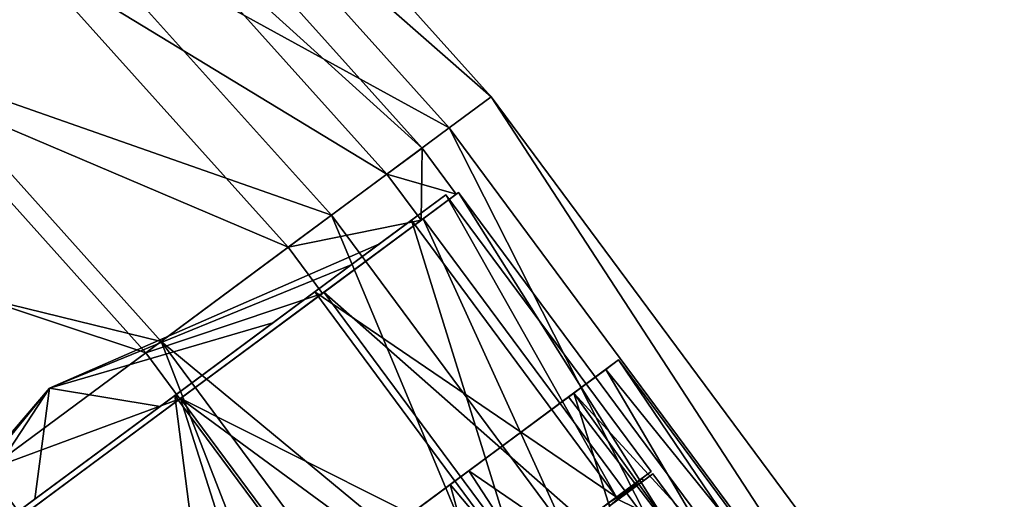
# Model space of a CAD drawing. Extents: x -25 to 187, y -156 to 150.
# Drawn here: x 170 to 187, y 73 to 81 of the extents above; entities that cross this region are included whole.
import ezdxf

# ---------------------------------------------------------------- set-up
doc = ezdxf.new("R2010")
doc.units = 0
doc.header["$MEASUREMENT"] = 0

msp = doc.modelspace()

# ---------------------------------------------------------------- linework, layer by layer
for points in [[(165.285599, 87.475197, -7.1928), (170.869598, 83.202003, -7.1928), (168.364594, 80.494003, -8.9693)], [(172.603592, 85.075996, 3.9917), (178.347595, 80.029198), (173.221603, 85.744904)], [(172.603592, 85.075996, -3.9917), (173.221603, 85.744904), (178.347595, 80.029198)], [(170.869598, 83.202003, 7.1928), (177.615601, 79.486702, 3.9917), (172.603592, 85.075996, 3.9917)], [(172.603592, 85.075996, -3.9917), (177.615601, 79.486702, -3.9917), (170.869598, 83.202003, -7.1928)], [(172.603592, 85.075996, 3.9917), (177.615601, 79.486702, 3.9917), (178.347595, 80.029198)], [(172.603592, 85.075996, -3.9917), (178.347595, 80.029198), (177.615601, 79.486702, -3.9917)], [(172.203598, 84.6437), (171.685593, 84.0839, -3.3409), (177.142593, 79.136101)], [(177.142593, 79.136101), (171.685593, 84.0839, 3.3409), (172.203598, 84.6437)], [(163.326599, 84.349503, 8.9693), (168.364594, 80.494003, 8.9693), (170.869598, 83.202003, 7.1928)], [(170.234604, 82.515503, -6.0201), (163.149597, 84.066696, -7.5069), (168.138596, 80.249001, -7.5069)], [(168.138596, 80.249001, 7.5069), (163.149597, 84.066696, 7.5069), (170.234604, 82.515503, 6.0201)], [(176.529602, 78.682098, -3.3409), (171.685593, 84.0839, -3.3409), (170.234604, 82.515503, -6.0201)], [(176.529602, 78.682098, 3.3409), (170.234604, 82.515503, 6.0201), (171.685593, 84.0839, 3.3409)], [(177.142593, 79.136101), (171.685593, 84.0839, -3.3409), (176.529602, 78.682098, -3.3409)], [(176.529602, 78.682098, 3.3409), (171.685593, 84.0839, 3.3409), (177.142593, 79.136101)], [(168.364594, 80.494003, 8.9693), (175.56459, 77.966904, 7.1928), (170.869598, 83.202003, 7.1928)], [(170.869598, 83.202003, -7.1928), (175.56459, 77.966904, -7.1928), (168.364594, 80.494003, -8.9693)], [(170.869598, 83.202003, 7.1928), (175.56459, 77.966904, 7.1928), (177.615601, 79.486702, 3.9917)], [(170.869598, 83.202003, -7.1928), (177.615601, 79.486702, -3.9917), (175.56459, 77.966904, -7.1928)], [(174.813599, 77.410103, -6.0201), (170.234604, 82.515503, -6.0201), (168.138596, 80.249001, -7.5069)], [(174.813599, 77.410103, 6.0201), (168.138596, 80.249001, 7.5069), (170.234604, 82.515503, 6.0201)], [(176.529602, 78.682098, -3.3409), (170.234604, 82.515503, -6.0201), (174.813599, 77.410103, -6.0201)], [(174.813599, 77.410103, 6.0201), (170.234604, 82.515503, 6.0201), (176.529602, 78.682098, 3.3409)], [(165.584595, 77.488297, 8.9693), (172.600601, 75.770599, 8.9693), (168.364594, 80.494003, 8.9693)], [(168.364594, 80.494003, -8.9693), (172.600601, 75.770599, -8.9693), (165.584595, 77.488297, -8.9693)], [(168.364594, 80.494003, 8.9693), (172.600601, 75.770599, 8.9693), (175.56459, 77.966904, 7.1928)], [(168.364594, 80.494003, -8.9693), (175.56459, 77.966904, -7.1928), (172.600601, 75.770599, -8.9693)], [(172.332596, 75.571899, -7.5069), (168.138596, 80.249001, -7.5069), (165.8116, 77.733299, -7.5069)], [(172.332596, 75.571899, 7.5069), (165.8116, 77.733299, 7.5069), (168.138596, 80.249001, 7.5069)], [(174.813599, 77.410103, -6.0201), (168.138596, 80.249001, -7.5069), (172.332596, 75.571899, -7.5069)], [(172.332596, 75.571899, 7.5069), (168.138596, 80.249001, 7.5069), (174.813599, 77.410103, 6.0201)], [(177.615601, 79.486702, -3.9917), (178.347595, 80.029198), (186.5466, 67.434998, -3.9917)], [(178.347595, 80.029198), (177.615601, 79.486702, 3.9917), (186.5466, 67.434998, 3.9917)], [(178.347595, 80.029198), (187.278595, 67.977402), (186.5466, 67.434998, -3.9917)], [(178.347595, 80.029198), (186.5466, 67.434998, 3.9917), (187.278595, 67.977402)], [(175.56459, 77.966904, -7.1928), (177.615601, 79.486702, -3.9917), (184.49559, 65.9151, -7.1928)], [(177.615601, 79.486702, 3.9917), (175.56459, 77.966904, 7.1928), (184.49559, 65.9151, 7.1928)], [(177.615601, 79.486702, -3.9917), (186.5466, 67.434998, -3.9917), (184.49559, 65.9151, -7.1928)], [(177.615601, 79.486702, 3.9917), (184.49559, 65.9151, 7.1928), (186.5466, 67.434998, 3.9917)], [(177.142593, 79.136101), (176.529602, 78.682098, -3.3409), (177.737595, 78.332703)], [(176.529602, 78.682098, 3.3409), (177.142593, 79.136101), (177.125595, 77.8787, 3.3409)], [(177.125595, 77.8787, 3.3409), (177.142593, 79.136101), (177.737595, 78.332703)], [(176.529602, 78.682098, -3.3409), (174.813599, 77.410103, -6.0201), (177.125595, 77.8787, -3.3409)], [(174.813599, 77.410103, 6.0201), (176.529602, 78.682098, 3.3409), (177.125595, 77.8787, 3.3409)], [(177.737595, 78.332703), (176.529602, 78.682098, -3.3409), (177.125595, 77.8787, -3.3409)], [(177.778595, 78.362396), (177.125595, 77.8787, 3.3409), (177.737595, 78.332703)], [(177.778595, 78.362396), (177.161591, 77.905502, 3.3626), (177.125595, 77.8787, 3.3409)], [(177.161591, 77.905502, -3.3626), (177.737595, 78.332703), (177.125595, 77.8787, -3.3409)], [(177.778595, 78.362396), (183.159592, 69.810699, 3.3626), (177.161591, 77.905502, 3.3626)], [(177.161591, 77.905502, -3.3626), (183.159592, 69.810699, -3.3626), (177.778595, 78.362396)], [(177.161591, 77.905502, -3.3626), (177.778595, 78.362396), (177.737595, 78.332703)], [(183.776596, 70.2677), (183.159592, 69.810699, 3.3626), (177.778595, 78.362396)], [(183.159592, 69.810699, -3.3626), (183.776596, 70.2677), (177.778595, 78.362396)], [(177.558441, 78.323738), (176.393402, 77.46048), (175.908035, 77.10083, 2.6467)], [(177.558441, 78.323738), (175.908035, 77.10083, 2.6467), (176.957687, 77.878593, 3.2758)], [(176.957687, 77.878593, -3.2758), (176.393402, 77.46048), (177.558441, 78.323738)], [(176.957687, 77.878593, -3.2758), (177.558441, 78.323738), (180.52977, 73.057793, -3.2758)], [(177.558441, 78.323738), (176.957687, 77.878593, 3.2758), (180.52977, 73.057793, 3.2758)], [(177.558441, 78.323738), (181.130524, 73.502937), (180.52977, 73.057793, -3.2758)], [(177.558441, 78.323738), (180.52977, 73.057793, 3.2758), (181.130524, 73.502937)], [(172.600601, 75.770599, -8.9693), (175.56459, 77.966904, -7.1928), (184.49559, 65.9151, -7.1928)], [(175.56459, 77.966904, 7.1928), (172.600601, 75.770599, 8.9693), (181.531601, 63.7188, 8.9693)], [(177.125595, 77.8787, -3.3409), (174.813599, 77.410103, -6.0201), (175.4086, 76.606598, -6.0201)], [(175.4086, 76.606598, 6.0201), (174.813599, 77.410103, 6.0201), (177.125595, 77.8787, 3.3409)], [(176.957687, 77.878593, 3.2758), (175.908035, 77.10083, 2.6467), (175.274414, 76.63134, 5.9028)], [(175.274414, 76.63134, -5.9028), (175.908035, 77.10083, -2.6467), (176.957687, 77.878593, -3.2758)], [(175.274414, 76.63134, -5.9028), (176.957687, 77.878593, -3.2758), (180.52977, 73.057793, -3.2758)], [(176.957687, 77.878593, 3.2758), (175.274414, 76.63134, 5.9028), (178.846512, 71.810539, 5.9028)], [(177.161591, 77.905502, 3.3626), (175.4086, 76.606598, 6.0201), (177.125595, 77.8787, 3.3409)], [(177.161591, 77.905502, 3.3626), (175.433594, 76.625198, 6.0592), (175.4086, 76.606598, 6.0201)], [(175.433594, 76.625198, -6.0592), (177.125595, 77.8787, -3.3409), (175.4086, 76.606598, -6.0201)], [(177.161591, 77.905502, 3.3626), (181.432602, 68.530396, 6.0592), (175.433594, 76.625198, 6.0592)], [(175.433594, 76.625198, -6.0592), (183.159592, 69.810699, -3.3626), (177.161591, 77.905502, -3.3626)], [(175.433594, 76.625198, -6.0592), (177.161591, 77.905502, -3.3626), (177.125595, 77.8787, -3.3409)], [(175.56459, 77.966904, 7.1928), (181.531601, 63.7188, 8.9693), (184.49559, 65.9151, 7.1928)], [(176.957687, 77.878593, -3.2758), (175.908035, 77.10083, -2.6467), (176.393402, 77.46048)], [(176.957687, 77.878593, 3.2758), (178.846512, 71.810539, 5.9028), (180.52977, 73.057793, 3.2758)], [(183.159592, 69.810699, 3.3626), (181.432602, 68.530396, 6.0592), (177.161591, 77.905502, 3.3626)], [(172.332596, 75.571899, -7.5069), (165.8116, 77.733299, -7.5069), (169.57959, 73.5317, -7.5069)], [(169.57959, 73.5317, 7.5069), (165.8116, 77.733299, 7.5069), (172.332596, 75.571899, 7.5069)], [(165.584595, 77.488297, 8.9693), (169.3116, 73.333, 8.9693), (172.600601, 75.770599, 8.9693)], [(165.584595, 77.488297, -8.9693), (172.600601, 75.770599, -8.9693), (169.3116, 73.333, -8.9693)], [(176.393402, 77.46048), (175.908035, 77.10083, -2.6467), (170.658768, 74.953705)], [(175.908035, 77.10083, 2.6467), (176.393402, 77.46048), (170.658768, 74.953705)], [(174.813599, 77.410103, -6.0201), (172.332596, 75.571899, -7.5069), (175.4086, 76.606598, -6.0201)], [(172.332596, 75.571899, 7.5069), (174.813599, 77.410103, 6.0201), (175.4086, 76.606598, 6.0201)], [(175.908035, 77.10083, -2.6467), (174.54808, 76.09314, -4.7692), (170.658768, 74.953705)], [(174.54808, 76.09314, 4.7692), (175.908035, 77.10083, 2.6467), (170.658768, 74.953705)], [(175.908035, 77.10083, 2.6467), (174.54808, 76.09314, 4.7692), (175.274414, 76.63134, 5.9028)], [(175.274414, 76.63134, -5.9028), (174.54808, 76.09314, -4.7692), (175.908035, 77.10083, -2.6467)], [(175.274414, 76.63134, -5.9028), (172.582886, 74.636978, -5.9471), (174.54808, 76.09314, -4.7692)], [(175.274414, 76.63134, -5.9028), (172.842087, 74.829041, -7.3607), (172.582886, 74.636978, -5.9471)], [(174.54808, 76.09314, 4.7692), (172.842087, 74.829041, 7.3607), (175.274414, 76.63134, 5.9028)], [(172.842087, 74.829041, -7.3607), (175.274414, 76.63134, -5.9028), (178.846512, 71.810539, -5.9028)], [(175.274414, 76.63134, 5.9028), (172.842087, 74.829041, 7.3607), (178.846512, 71.810539, 5.9028)], [(175.433594, 76.625198, 6.0592), (181.432602, 68.530396, 6.0592), (172.9366, 74.775101, 7.5557)], [(172.9366, 74.775101, -7.5557), (181.432602, 68.530396, -6.0592), (175.433594, 76.625198, -6.0592)], [(175.4086, 76.606598, 6.0201), (175.433594, 76.625198, 6.0592), (172.9366, 74.775101, 7.5557)], [(175.433594, 76.625198, -6.0592), (175.4086, 76.606598, -6.0201), (172.9366, 74.775101, -7.5557)], [(175.274414, 76.63134, -5.9028), (180.52977, 73.057793, -3.2758), (178.846512, 71.810539, -5.9028)], [(181.432602, 68.530396, -6.0592), (183.159592, 69.810699, -3.3626), (175.433594, 76.625198, -6.0592)], [(175.4086, 76.606598, -6.0201), (172.332596, 75.571899, -7.5069), (172.928604, 74.768402, -7.5069)], [(172.928604, 74.768402, 7.5069), (172.332596, 75.571899, 7.5069), (175.4086, 76.606598, 6.0201)], [(175.4086, 76.606598, 6.0201), (172.9366, 74.775101, 7.5557), (172.928604, 74.768402, 7.5069)], [(175.4086, 76.606598, -6.0201), (172.928604, 74.768402, -7.5069), (172.9366, 74.775101, -7.5557)], [(174.54808, 76.09314, -4.7692), (172.582886, 74.636978, -5.9471), (170.658768, 74.953705)], [(172.582886, 74.636978, 5.9471), (174.54808, 76.09314, 4.7692), (170.658768, 74.953705)], [(174.54808, 76.09314, 4.7692), (172.582886, 74.636978, 5.9471), (172.842087, 74.829041, 7.3607)], [(169.3116, 73.333, -8.9693), (172.600601, 75.770599, -8.9693), (181.531601, 63.7188, -8.9693)], [(172.600601, 75.770599, 8.9693), (169.3116, 73.333, 8.9693), (178.241592, 61.2812, 8.9693)], [(172.600601, 75.770599, -8.9693), (184.49559, 65.9151, -7.1928), (181.531601, 63.7188, -8.9693)], [(172.600601, 75.770599, 8.9693), (178.241592, 61.2812, 8.9693), (181.531601, 63.7188, 8.9693)], [(172.332596, 75.571899, -7.5069), (169.57959, 73.5317, -7.5069), (172.928604, 74.768402, -7.5069)], [(169.57959, 73.5317, 7.5069), (172.332596, 75.571899, 7.5069), (172.928604, 74.768402, 7.5069)], [(179.599594, 74.733902, 3.2113), (180.5616, 75.446297), (180.159592, 75.148598)], [(179.7836, 74.869904, 3.8773), (180.5616, 75.446297), (179.599594, 74.733902, 3.2113)], [(180.5616, 75.446297), (179.7836, 74.869904, 3.8773), (184.254593, 69.999397, 2.1136)], [(180.5616, 75.446297), (180.3396, 75.282097, -2.1136), (180.159592, 75.148598)], [(180.3396, 75.282097, -2.1136), (180.5616, 75.446297), (184.475601, 70.163605)], [(180.5616, 75.446297), (184.254593, 69.999397, 2.1136), (184.475601, 70.163605)], [(180.3396, 75.282097, -2.1136), (179.519592, 74.674202, -3.4231), (180.159592, 75.148598)], [(180.3396, 75.282097, -2.1136), (179.690598, 74.8013, -4.086), (179.519592, 74.674202, -3.4231)], [(179.690598, 74.8013, -4.086), (180.3396, 75.282097, -2.1136), (183.697601, 69.587204, -3.8773)], [(180.3396, 75.282097, -2.1136), (184.475601, 70.163605), (183.697601, 69.587204, -3.8773)], [(167.076477, 70.55687, -2.6467), (166.59111, 70.19722), (170.658768, 74.953705)], [(166.59111, 70.19722), (167.076477, 70.55687, 2.6467), (170.658768, 74.953705)], [(168.436432, 71.56456, -4.7692), (167.076477, 70.55687, -2.6467), (170.658768, 74.953705)], [(167.076477, 70.55687, 2.6467), (168.436432, 71.56456, 4.7692), (170.658768, 74.953705)], [(170.401627, 73.020729, -5.9471), (168.436432, 71.56456, -4.7692), (170.658768, 74.953705)], [(168.436432, 71.56456, 4.7692), (170.401627, 73.020729, 5.9471), (170.658768, 74.953705)], [(172.582886, 74.636978, -5.9471), (170.401627, 73.020729, -5.9471), (170.658768, 74.953705)], [(170.401627, 73.020729, 5.9471), (172.582886, 74.636978, 5.9471), (170.658768, 74.953705)], [(172.928604, 74.768402, -7.5069), (169.57959, 73.5317, -7.5069), (170.174591, 72.728203, -7.5069)], [(170.174591, 72.728203, 7.5069), (169.57959, 73.5317, 7.5069), (172.928604, 74.768402, 7.5069)], [(172.582886, 74.636978, 5.9471), (170.142426, 72.828667, 7.3607), (172.842087, 74.829041, 7.3607)], [(172.842087, 74.829041, -7.3607), (170.142426, 72.828667, -7.3607), (172.582886, 74.636978, -5.9471)], [(170.142426, 72.828667, -7.3607), (172.842087, 74.829041, -7.3607), (176.414169, 70.00824, -7.3607)], [(172.842087, 74.829041, 7.3607), (170.142426, 72.828667, 7.3607), (173.714523, 68.007866, 7.3607)], [(172.9366, 74.775101, 7.5557), (176.164597, 64.626801, 7.5557), (170.165604, 72.721603, 7.5557)], [(170.165604, 72.721603, -7.5557), (178.935593, 66.680298, -7.5557), (172.9366, 74.775101, -7.5557)], [(172.928604, 74.768402, 7.5069), (172.9366, 74.775101, 7.5557), (170.165604, 72.721603, 7.5557)], [(172.9366, 74.775101, -7.5557), (172.928604, 74.768402, -7.5069), (170.165604, 72.721603, -7.5557)], [(172.928604, 74.768402, 7.5069), (170.165604, 72.721603, 7.5557), (170.174591, 72.728203, 7.5069)], [(172.928604, 74.768402, -7.5069), (170.174591, 72.728203, -7.5069), (170.165604, 72.721603, -7.5557)], [(172.842087, 74.829041, -7.3607), (178.846512, 71.810539, -5.9028), (176.414169, 70.00824, -7.3607)], [(172.842087, 74.829041, 7.3607), (173.714523, 68.007866, 7.3607), (176.414169, 70.00824, 7.3607)], [(172.842087, 74.829041, 7.3607), (176.414169, 70.00824, 7.3607), (178.846512, 71.810539, 5.9028)], [(181.432602, 68.530396, 6.0592), (178.935593, 66.680298, 7.5557), (172.9366, 74.775101, 7.5557)], [(178.935593, 66.680298, 7.5557), (176.164597, 64.626801, 7.5557), (172.9366, 74.775101, 7.5557)], [(178.935593, 66.680298, -7.5557), (181.432602, 68.530396, -6.0592), (172.9366, 74.775101, -7.5557)], [(177.632599, 73.276199, 6.8446), (179.7836, 74.869904, 3.8773), (178.021591, 73.564499, 5.845)], [(179.7836, 74.869904, 3.8773), (177.632599, 73.276199, 6.8446), (181.871597, 68.2341, 6.5547)], [(179.519592, 74.674202, -3.4231), (179.690598, 74.8013, -4.086), (177.730591, 73.348701, -6.1417)], [(179.690598, 74.8013, -4.086), (177.957596, 73.5168, -6.5547), (177.730591, 73.348701, -6.1417)], [(177.957596, 73.5168, -6.5547), (179.690598, 74.8013, -4.086), (183.697601, 69.587204, -3.8773)], [(179.7836, 74.869904, 3.8773), (179.599594, 74.733902, 3.2113), (178.021591, 73.564499, 5.845)], [(179.7836, 74.869904, 3.8773), (181.871597, 68.2341, 6.5547), (183.605591, 69.5186, 4.086)], [(179.7836, 74.869904, 3.8773), (183.605591, 69.5186, 4.086), (184.254593, 69.999397, 2.1136)], [(172.582886, 74.636978, 5.9471), (170.401627, 73.020729, 5.9471), (170.142426, 72.828667, 7.3607)], [(172.582886, 74.636978, -5.9471), (170.142426, 72.828667, -7.3607), (170.401627, 73.020729, -5.9471)], [(169.57959, 73.5317, -7.5069), (167.098602, 71.693497, -6.0201), (170.174591, 72.728203, -7.5069)], [(167.098602, 71.693497, 6.0201), (169.57959, 73.5317, 7.5069), (170.174591, 72.728203, 7.5069)], [(177.632599, 73.276199, 6.8446), (178.021591, 73.564499, 5.845), (175.527603, 71.716301, 7.4915)], [(177.730591, 73.348701, -6.1417), (177.957596, 73.5168, -6.5547), (175.588593, 71.7612, -7.9881)], [(175.588593, 71.7612, -7.9881), (177.957596, 73.5168, -6.5547), (181.547592, 67.9935, -6.8446)], [(177.957596, 73.5168, -6.5547), (183.697601, 69.587204, -3.8773), (181.547592, 67.9935, -6.8446)], [(180.969833, 73.383865), (181.130524, 73.502937), (180.384995, 72.950508, 3.189)], [(180.384995, 72.950508, 3.189), (181.130524, 73.502937), (180.52977, 73.057793, 3.2758)], [(180.969833, 73.383865), (180.384995, 72.950508, -3.189), (181.130524, 73.502937)], [(180.384995, 72.950508, -3.189), (180.52977, 73.057793, -3.2758), (181.130524, 73.502937)], [(180.384995, 72.950508, -3.189), (180.969833, 73.383865), (180.999603, 73.343689)], [(180.969833, 73.383865), (180.384995, 72.950508, 3.189), (180.414764, 72.910339, 3.189)], [(181.160294, 73.462761), (180.999603, 73.343689), (180.414764, 72.910339, 3.189)], [(181.160294, 73.462761), (180.414764, 72.910339, 3.189), (180.55954, 73.017624, 3.2758)], [(180.414764, 72.910339, -3.189), (180.999603, 73.343689), (181.160294, 73.462761)], [(180.55954, 73.017624, -3.2758), (180.414764, 72.910339, -3.189), (181.160294, 73.462761)], [(180.969833, 73.383865), (180.414764, 72.910339, 3.189), (180.999603, 73.343689)], [(181.160294, 73.462761), (180.55954, 73.017624, 3.2758), (182.02356, 72.297737)], [(180.55954, 73.017624, -3.2758), (181.160294, 73.462761), (182.02356, 72.297737)], [(166.347595, 71.136703, -7.1928), (169.3116, 73.333, -8.9693), (178.241592, 61.2812, -8.9693)], [(169.3116, 73.333, 8.9693), (166.347595, 71.136703, 7.1928), (175.277603, 59.0849, 7.1928)], [(169.3116, 73.333, -8.9693), (181.531601, 63.7188, -8.9693), (178.241592, 61.2812, -8.9693)], [(169.3116, 73.333, 8.9693), (175.277603, 59.0849, 7.1928), (178.241592, 61.2812, 8.9693)], [(174.9086, 71.257202, 8.1598), (177.632599, 73.276199, 6.8446), (175.527603, 71.716301, 7.4915)], [(177.632599, 73.276199, 6.8446), (174.9086, 71.257202, 8.1598), (179.502594, 66.4785, 7.9881)], [(175.160599, 71.444298, -7.5979), (177.730591, 73.348701, -6.1417), (175.588593, 71.7612, -7.9881)], [(177.632599, 73.276199, 6.8446), (179.502594, 66.4785, 7.9881), (181.871597, 68.2341, 6.5547)], [(180.384995, 72.950508, -3.189), (180.999603, 73.343689), (180.414764, 72.910339, -3.189)], [(170.401627, 73.020729, 5.9471), (168.436432, 71.56456, 4.7692), (170.142426, 72.828667, 7.3607)], [(170.142426, 72.828667, -7.3607), (168.436432, 71.56456, -4.7692), (170.401627, 73.020729, -5.9471)], [(180.384995, 72.950508, 3.189), (180.52977, 73.057793, 3.2758), (178.846512, 71.810539, 5.9028)], [(180.384995, 72.950508, -3.189), (178.846512, 71.810539, -5.9028), (180.52977, 73.057793, -3.2758)]]:
    msp.add_3dface(points)

doc.saveas('drawing.dxf')
